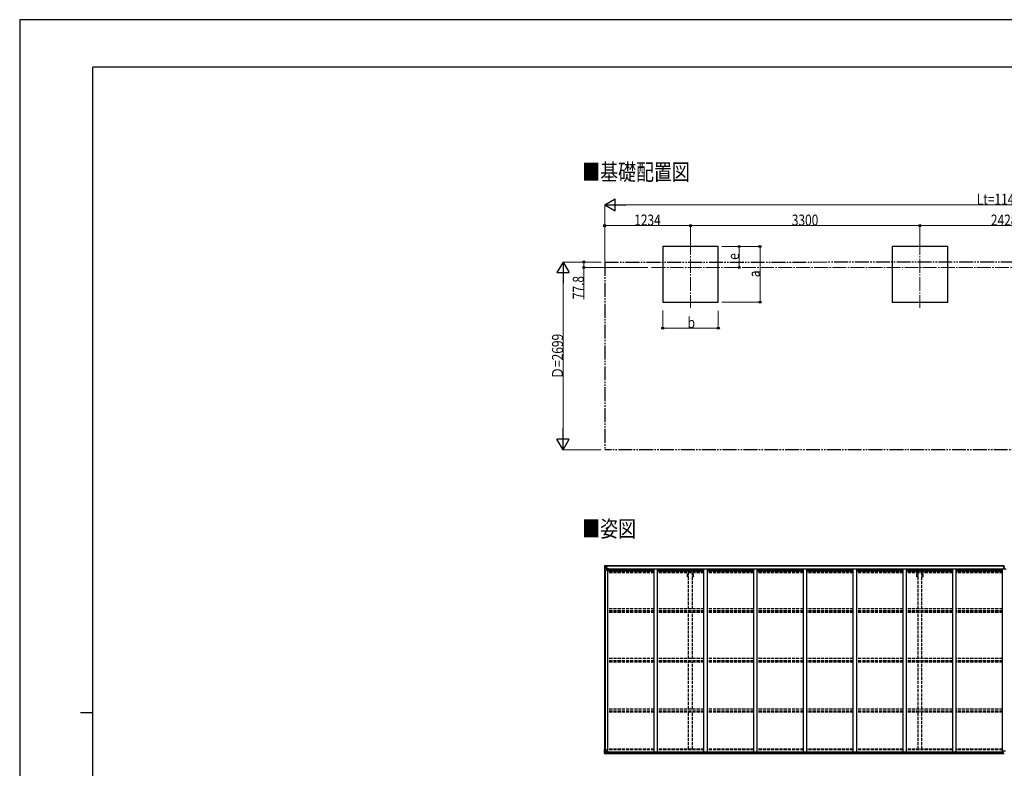
# Model space of a CAD drawing. Units: millimetres. Extents: x 0 to 29435, y 0 to 20790.
# Drawn here: x 0 to 14164, y 10030 to 20790 of the extents above; entities that cross this region are included whole.
import ezdxf

# ---------------------------------------------------------------- set-up
doc = ezdxf.new("R2010")
doc.units = ezdxf.units.MM
for name, pattern in [('YCENTER_1', [13, 10, -1, 1, -1]), ('YDIVIDE_1', [15, 10, -1, 1, -1, 1, -1]), ('YHIDDEN_1', [4, 3, -1])]:
    doc.linetypes.add(name, pattern=pattern)
for name, color, linetype, lineweight in [('USER1', 3, 'Continuous', 13), ('YKK_12', 2, 'Continuous', 13), ('YKK_13', 4, 'Continuous', 30), ('YKK_A1', 4, 'Continuous', 30), ('YKK_D', 6, 'Continuous', 13), ('YKK_ZWAK', 7, 'Continuous', 30)]:
    doc.layers.add(name, color=color, linetype=linetype, lineweight=lineweight)
doc.styles.add('text-b', font='extslim2.shx', dxfattribs={"width": 0.8, "bigfont": 'extfont2.shx'})

msp = doc.modelspace()

# ---------------------------------------------------------------- linework, layer by layer
at = {"layer": 'YKK_12', "linetype": 'YCENTER_1', "ltscale": 20}
for p, q in [((9650, 17611), (9650, 16648)), ((12950, 17611), (12950, 16648)), ((9091, 17230), (19261, 17230))]:
    msp.add_line(p, q, dxfattribs=at)
at = {"layer": 'YKK_13', "linetype": 'Continuous'}
for p, q in [((8414, 12938), (8414, 12877)), ((8414, 12938), (8414, 12938)), ((8415, 12939), (8424, 12939)), ((8415, 12939), (8415, 12939)), ((8415, 12939), (8415, 12939)), ((8424, 12939), (8416, 12939)), ((8417, 12938), (8417, 12938)), ((8417, 12877), (8417, 12938)), ((8417, 12904), (8422, 12916)), ((8417, 12904), (8424, 12904)), ((8421, 12934), (8418, 12938)), ((8422, 12931), (8424, 12931)), ((8422, 12917), (8422, 12931)), ((8424, 12917), (8422, 12917)), ((8424, 12939), (8436, 12940)), ((8436, 12940), (8424, 12939)), ((8424, 12931), (8436, 12931)), ((8424, 12917), (8436, 12917)), ((8424, 12917), (8424, 12917)), ((8424, 12904), (8448, 12904)), ((8427, 12925), (8427, 12926)), ((8427, 12926), (8428, 12926)), ((8428, 12925), (8427, 12925)), ((8429, 12927), (8429, 12928)), ((8429, 12928), (8430, 12928)), ((8429, 12923), (8429, 12924)), ((8430, 12923), (8429, 12923)), ((8430, 12928), (8430, 12927)), ((8430, 12924), (8430, 12923)), ((8431, 12926), (8431, 12926)), ((8431, 12926), (8431, 12925)), ((8431, 12925), (8431, 12925)), ((8435, 12931), (8436, 12931)), ((8443, 12941), (8436, 12940)), ((8436, 12939), (8443, 12940)), ((8436, 12914), (8436, 12940)), ((8438, 12935), (8436, 12935)), ((8438, 12931), (8436, 12931)), ((8438, 12917), (8436, 12917)), ((8437, 12914), (8447, 12912)), ((8437, 12913), (8437, 12914)), ((8447, 12912), (8437, 12913)), ((8443, 12939), (8438, 12939)), ((8438, 12939), (8438, 12914)), ((8443, 12939), (8438, 12939)), ((8446, 12935), (8438, 12935)), ((8438, 12935), (8438, 12933)), ((8446, 12935), (8438, 12935)), ((8438, 12934), (8438, 12934)), ((8438, 12934), (8446, 12934)), ((8438, 12933), (8438, 12933)), ((8438, 12933), (8438, 12933)), ((8453, 12933), (8438, 12933)), ((8438, 12933), (8438, 12933)), ((8448, 12933), (8438, 12933)), ((8438, 12933), (8442, 12933)), ((8442, 12929), (8438, 12929)), ((8442, 12921), (8438, 12921)), ((8442, 12913), (8442, 12933)), ((8443, 12940), (8443, 12941)), ((8443, 12939), (8443, 12940)), ((8443, 12939), (8443, 12939)), ((8443, 12939), (8443, 12938)), ((8445, 12936), (8445, 12935)), ((8446, 12934), (8446, 12936)), ((8447, 12912), (8447, 12912)), ((8448, 12938), (8450, 12938)), ((8448, 12938), (8448, 12938)), ((8448, 12938), (8448, 12938)), ((8448, 12935), (8453, 12935)), ((8448, 12933), (8448, 12935)), ((8448, 12933), (8448, 12933)), ((8448, 12933), (8454, 12933)), ((8448, 12912), (8452, 12912)), ((8448, 12878), (8448, 12911)), ((8452, 12910), (8448, 12910)), ((8453, 12900), (8448, 12900)), ((8469, 12896), (8448, 12896)), ((8452, 12912), (8452, 12910)), ((8453, 12912), (8452, 12912)), ((8452, 12910), (8453, 12910)), ((8453, 12936), (8453, 12935)), ((8453, 12935), (8454, 12935)), ((8453, 12896), (8453, 12912)), ((8454, 12935), (8454, 12936)), ((8454, 12935), (8454, 12933)), ((8454, 12933), (8454, 12933)), ((8414, 12877), (8417, 12877)), ((8417, 12877), (8447, 12877)), ((8414, 10302), (8447, 10302)), ((8414, 10241), (8414, 10302)), ((8415, 10240), (8424, 10240)), ((8415, 10240), (8415, 10240)), ((8424, 10240), (8416, 10240)), ((8417, 10302), (8417, 10242)), ((8417, 10275), (8424, 10275)), ((8417, 10275), (8422, 10263)), ((8417, 10241), (8417, 10242)), ((8421, 10245), (8418, 10241)), ((8422, 10262), (8422, 10248)), ((8424, 10262), (8422, 10262)), ((8422, 10248), (8424, 10248)), ((8424, 10275), (8448, 10275)), ((8424, 10262), (8424, 10262)), ((8436, 10262), (8424, 10262)), ((8424, 10248), (8436, 10248)), ((8424, 10240), (8443, 10239)), ((8436, 10239), (8424, 10240)), ((8427, 10254), (8427, 10255)), ((8427, 10255), (8428, 10255)), ((8428, 10254), (8427, 10254)), ((8429, 10257), (8430, 10257)), ((8429, 10256), (8429, 10257)), ((8429, 10252), (8429, 10253)), ((8430, 10252), (8429, 10252)), ((8430, 10257), (8430, 10256)), ((8430, 10253), (8430, 10252)), ((8431, 10255), (8431, 10255)), ((8431, 10255), (8431, 10254)), ((8431, 10254), (8431, 10254)), ((8436, 10266), (8443, 10266)), ((8436, 10266), (8436, 10239)), ((8447, 10268), (8437, 10266)), ((8437, 10266), (8437, 10266)), ((8440, 10266), (8447, 10267)), ((8443, 10266), (8452, 10266)), ((8453, 10245), (8443, 10245)), ((8443, 10239), (8443, 10245)), ((8452, 10244), (8443, 10244)), ((8447, 10267), (8447, 10268)), ((8448, 10301), (8448, 10268)), ((8453, 10265), (8453, 10245)), ((8453, 10245), (8453, 10245))]:
    msp.add_line(p, q, dxfattribs=at)
at = {"layer": 'YKK_13'}
for p, q in [((14156, 12909), (14163, 12909)), ((14156, 12908), (14156, 12909)), ((14163, 12908), (14156, 12908)), ((14156, 12907), (14156, 12908)), ((14156, 12907), (14163, 12907)), ((14163, 12907), (14156, 12907)), ((14156, 12907), (14156, 12907)), ((14156, 12896), (14156, 12907)), ((14158, 12940), (14162, 12940)), ((14158, 12937), (14158, 12940)), ((14158, 12935), (14158, 12937)), ((14163, 12937), (14158, 12937)), ((14159, 12934), (14163, 12934)), ((14159, 12932), (14159, 12934)), ((14159, 12932), (14163, 12932)), ((14159, 12929), (14159, 12932)), ((14159, 12929), (14163, 12929)), ((14159, 12921), (14159, 12929)), ((14159, 12921), (14163, 12920)), ((14159, 12909), (14159, 12921)), ((14162, 12940), (14164, 12940)), ((14163, 12934), (14163, 12937)), ((14164, 12937), (14163, 12937)), ((14163, 12934), (14163, 12923)), ((14163, 12923), (14166, 12923)), ((14163, 12916), (14163, 12923)), ((14163, 12916), (14166, 12916)), ((14163, 12907), (14163, 12916)), ((14163, 12907), (14166, 12907)), ((14163, 12900), (14163, 12907)), ((14163, 12900), (14166, 12900)), ((14163, 12900), (14163, 12896)), ((14148, 10244), (14148, 10276)), ((14148, 10244), (14148, 10244)), ((14180, 10277), (14149, 10277)), ((14158, 10243), (14149, 10243)), ((14158, 10238), (14158, 10243)), ((14164, 10238), (14158, 10238))]:
    msp.add_line(p, q, dxfattribs=at)
at = {"layer": 'YKK_13', "linetype": 'Continuous'}
for centre in [(8429, 12925), (8429, 10254)]:
    msp.add_circle(centre, 5.3, dxfattribs=at)
for centre, radius, start, end in [((8415, 12938), 0.999, 93.4424, 179.9508), ((8415, 12938), 1, 93.5002, 180.0008), ((8415, 12938), 0.999, 93.4424, 179.9508), ((8416, 12952), 12.7, 269.2447, 275.1031), ((8418, 12938), 1.28, 131.1783, 182.459), ((8428, 12927), 0.96, 270, 0), ((8428, 12924), 0.96, 0, 90), ((8431, 12927), 0.96, 180, 270), ((8431, 12924), 0.96, 90, 180), ((8437, 12915), 0.937, 182.3221, 263.2677), ((8437, 12914), 0.937, 182.3221, 263.2677), ((8438, 12936), 0.5, 180.0011, 270.0011), ((8438, 12936), 0.5, 179.998, 269.9969), ((8438, 12933), 0.513, 91.8803, 181.0471), ((8438, 12933), 0.5, 90.529, 180.0446), ((8447, 12911), 0.937, 2.3221, 83.2677), ((8447, 12911), 0.937, 2.3221, 83.2677), ((8453, 12941), 7.69, 268.97, 276.4343), ((8447, 12878), 1, 270, 0), ((8415, 10241), 0.999, 180.0492, 266.5576), ((8415, 10241), 1, 179.9992, 266.4998), ((8415, 10241), 0.999, 180.0492, 266.5576), ((8416, 10228), 12.7, 84.8969, 90.7553), ((8418, 10241), 1.28, 177.541, 228.8217), ((8428, 10256), 0.96, 270, 0), ((8428, 10253), 0.96, 0, 90), ((8431, 10256), 0.96, 180, 270), ((8431, 10253), 0.96, 90, 180), ((8437, 10265), 0.937, 96.7323, 129.066), ((8447, 10301), 1, 0, 90), ((8447, 10269), 0.937, 276.7323, 357.6779), ((8447, 10268), 0.937, 276.7323, 357.6779)]:
    msp.add_arc(centre, radius, start, end, dxfattribs=at)
at = {"layer": 'YKK_13'}
for centre, start, end in [((14159, 12935), 180, 270), ((14149, 10276), 90, 180)]:
    msp.add_arc(centre, 1, start, end, dxfattribs=at)
at = {"layer": 'YKK_13', "linetype": 'Continuous', "extrusion": (0, 0, -1)}
for centre, major_axis, ratio, start_param, end_param in [((8417, 12939), (2, 0.12), 0.060933, 2.071256, 3.14534), ((8616, 12951), (201, 12), 0.060933, 3.14534, 3.145839), ((8417, 12936), (-0.02, 3), 0.466854, 0.125683, 0.759696), ((8418, 12906), (0.85, 2.32), 0.403757, 3.00878, 3.974439), ((8419, 12931), (0.03, 5), 0.573921, 0.767272, 1.551125), ((8420, 12917), (0, 3), 0.468246, 1.577288, 2.012794), ((8342, 12931), (81.7, 0), 0.061163, 6.282413, 6.283185)]:
    msp.add_ellipse(centre, major_axis=major_axis, ratio=ratio, start_param=start_param, end_param=end_param, dxfattribs=at)
at = {"layer": 'YKK_13'}
for centre, major_axis, ratio, start_param, end_param in [((14163, 12937), (0.18, -2.99), 0.008711, 3.141593, 4.711324), ((13991, 12926), (172, 11), 0.017422, 6.282119, 6.283185), ((14149, 10244), (1, -0.012), 0.707053, 3.204482, 4.721114)]:
    msp.add_ellipse(centre, major_axis=major_axis, ratio=ratio, start_param=start_param, end_param=end_param, dxfattribs=at)
at = {"layer": 'YKK_13', "linetype": 'Continuous'}
for centre, major_axis, ratio, start_param, end_param in [((8417, 10240), (2, -0.12), 0.060933, 2.071256, 3.14534), ((8616, 10228), (201, -12), 0.060933, 3.14534, 3.145839), ((8418, 10273), (0.85, -2.32), 0.403757, 3.00878, 3.974439), ((8417, 10243), (-0.02, -3), 0.466854, 0.125683, 0.759696), ((8419, 10248), (0.03, -5), 0.573921, 0.767272, 1.551125), ((8420, 10262), (0, -3), 0.468246, 1.577288, 2.012794), ((8342, 10248), (81.7, 0), 0.061163, 6.282413, 6.283185), ((8452, 10265), (1, -0.021), 0.906239, 0.018705, 1.589501), ((8452, 10245), (1, 0.012), 0.707053, 4.703664, 6.124411)]:
    msp.add_ellipse(centre, major_axis=major_axis, ratio=ratio, start_param=start_param, end_param=end_param, dxfattribs=at)
at = {"layer": 'YKK_A1'}
for p, q in [((10050, 17530), (9250, 17530)), ((9250, 17530), (9250, 16730)), ((10050, 16730), (10050, 17530)), ((13350, 17530), (12550, 17530)), ((12550, 17530), (12550, 16730)), ((13350, 16730), (13350, 17530)), ((9250, 16730), (10050, 16730)), ((12550, 16730), (13350, 16730)), ((14158, 12938), (8438, 12938)), ((14158, 12936), (8438, 12936)), ((8448, 12896), (8461, 12896)), ((8461, 10266), (8461, 12896)), ((8469, 12883), (8469, 12898)), ((8469, 12898), (14132, 12898)), ((9127, 12896), (9177, 12896)), ((9127, 10266), (9127, 12896)), ((9177, 10266), (9177, 12896)), ((9843, 12896), (9893, 12896)), ((9843, 10266), (9843, 12896)), ((9893, 10266), (9893, 12896)), ((10559, 12896), (10609, 12896)), ((10559, 10266), (10559, 12896)), ((10609, 10266), (10609, 12896)), ((11275, 12896), (11325, 12896)), ((11275, 10266), (11275, 12896)), ((11325, 10266), (11325, 12896)), ((11991, 12896), (12041, 12896)), ((11991, 10266), (11991, 12896)), ((12041, 10266), (12041, 12896)), ((12707, 12896), (12757, 12896)), ((12707, 10266), (12707, 12896)), ((12757, 10266), (12757, 12896)), ((13423, 12896), (13473, 12896)), ((13423, 10266), (13423, 12896)), ((13473, 10266), (13473, 12896)), ((14132, 12898), (14132, 12883)), ((14139, 12896), (14189, 12896)), ((14139, 10266), (14139, 12896)), ((14163, 12938), (14163, 12938)), ((14163, 12936), (14163, 12936)), ((8416, 10302), (8416, 12877)), ((8425, 10302), (8425, 12877)), ((8426, 10302), (8426, 12877)), ((9127, 12883), (8469, 12883)), ((9843, 12883), (9177, 12883)), ((10559, 12883), (9893, 12883)), ((11275, 12883), (10609, 12883)), ((11991, 12883), (11325, 12883)), ((12707, 12883), (12041, 12883)), ((13423, 12883), (12757, 12883)), ((14139, 12883), (13473, 12883)), ((8443, 10241), (14158, 10241)), ((8443, 10240), (14158, 10240)), ((8452, 10266), (14148, 10266)), ((8453, 10263), (14148, 10263)), ((8453, 10248), (14148, 10248))]:
    msp.add_line(p, q, dxfattribs=at)
at = {"layer": 'YKK_A1', "linetype": 'YDIVIDE_1', "ltscale": 20}
for p, q in [((8416, 17307), (19912, 17308)), ((8416, 17307), (8416, 14608)), ((19912, 14609), (8416, 14608))]:
    msp.add_line(p, q, dxfattribs=at)
at = {"layer": 'YKK_A1', "linetype": 'YHIDDEN_1', "ltscale": 15}
for p, q in [((9127, 12873), (8461, 12873)), ((8461, 12866), (9127, 12866)), ((9127, 12862), (8461, 12862)), ((9127, 12851), (8461, 12851)), ((9127, 12838), (8461, 12838)), ((9843, 12873), (9177, 12873)), ((9177, 12866), (9843, 12866)), ((9843, 12862), (9177, 12862)), ((9843, 12851), (9177, 12851)), ((9843, 12838), (9177, 12838)), ((9605, 12782), (9605, 12838)), ((9623, 12782), (9605, 12782)), ((9623, 12321), (9623, 12838)), ((9678, 12321), (9678, 12838)), ((9695, 12782), (9678, 12782)), ((9695, 12782), (9695, 12838)), ((10559, 12873), (9893, 12873)), ((9893, 12866), (10559, 12866)), ((10559, 12862), (9893, 12862)), ((10559, 12851), (9893, 12851)), ((10559, 12838), (9893, 12838)), ((11275, 12873), (10609, 12873)), ((10609, 12866), (11275, 12866)), ((11275, 12862), (10609, 12862)), ((11275, 12851), (10609, 12851)), ((11275, 12838), (10609, 12838)), ((11991, 12873), (11325, 12873)), ((11325, 12866), (11991, 12866)), ((11991, 12862), (11325, 12862)), ((11991, 12851), (11325, 12851)), ((11991, 12838), (11325, 12838)), ((12707, 12873), (12041, 12873)), ((12041, 12866), (12707, 12866)), ((12707, 12862), (12041, 12862)), ((12707, 12851), (12041, 12851)), ((12707, 12838), (12041, 12838)), ((13423, 12873), (12757, 12873)), ((12757, 12866), (13423, 12866)), ((13423, 12862), (12757, 12862)), ((13423, 12851), (12757, 12851)), ((13423, 12838), (12757, 12838)), ((12905, 12782), (12905, 12838)), ((12923, 12782), (12905, 12782)), ((12923, 12321), (12923, 12838)), ((12978, 12321), (12978, 12838)), ((12995, 12782), (12978, 12782)), ((12995, 12782), (12995, 12838)), ((14139, 12873), (13473, 12873)), ((13473, 12866), (14139, 12866)), ((14139, 12862), (13473, 12862)), ((14139, 12851), (13473, 12851)), ((14139, 12838), (13473, 12838)), ((9127, 12321), (8461, 12321)), ((9127, 12292), (8461, 12292)), ((9127, 12282), (8461, 12282)), ((9127, 12269), (8461, 12269)), ((9843, 12321), (9177, 12321)), ((9843, 12292), (9177, 12292)), ((9843, 12282), (9177, 12282)), ((9843, 12269), (9177, 12269)), ((9623, 11606), (9623, 12269)), ((9678, 11606), (9678, 12269)), ((10559, 12321), (9893, 12321)), ((10559, 12292), (9893, 12292)), ((10559, 12282), (9893, 12282)), ((10559, 12269), (9893, 12269)), ((11275, 12321), (10609, 12321)), ((11275, 12292), (10609, 12292)), ((11275, 12282), (10609, 12282)), ((11275, 12269), (10609, 12269)), ((11991, 12321), (11325, 12321)), ((11991, 12292), (11325, 12292)), ((11991, 12282), (11325, 12282)), ((11991, 12269), (11325, 12269)), ((12707, 12321), (12041, 12321)), ((12707, 12292), (12041, 12292)), ((12707, 12282), (12041, 12282)), ((12707, 12269), (12041, 12269)), ((13423, 12321), (12757, 12321)), ((13423, 12292), (12757, 12292)), ((13423, 12282), (12757, 12282)), ((13423, 12269), (12757, 12269)), ((12923, 11606), (12923, 12269)), ((12978, 11606), (12978, 12269)), ((14139, 12321), (13473, 12321)), ((14139, 12292), (13473, 12292)), ((14139, 12282), (13473, 12282)), ((14139, 12269), (13473, 12269)), ((9127, 11606), (8461, 11606)), ((9127, 11576), (8461, 11576)), ((9127, 11569), (8461, 11569)), ((9127, 11556), (8461, 11556)), ((9843, 11606), (9177, 11606)), ((9843, 11576), (9177, 11576)), ((9843, 11569), (9177, 11569)), ((9843, 11556), (9177, 11556)), ((9623, 10882), (9623, 11556)), ((9678, 10882), (9678, 11556)), ((10559, 11606), (9893, 11606)), ((10559, 11576), (9893, 11576)), ((10559, 11569), (9893, 11569)), ((10559, 11556), (9893, 11556)), ((11275, 11606), (10609, 11606)), ((11275, 11576), (10609, 11576)), ((11275, 11569), (10609, 11569)), ((11275, 11556), (10609, 11556)), ((11991, 11606), (11325, 11606)), ((11991, 11576), (11325, 11576)), ((11991, 11569), (11325, 11569)), ((11991, 11556), (11325, 11556)), ((12707, 11606), (12041, 11606)), ((12707, 11576), (12041, 11576)), ((12707, 11569), (12041, 11569)), ((12707, 11556), (12041, 11556)), ((13423, 11606), (12757, 11606)), ((13423, 11576), (12757, 11576)), ((13423, 11569), (12757, 11569)), ((13423, 11556), (12757, 11556)), ((12923, 10882), (12923, 11556)), ((12978, 10882), (12978, 11556)), ((14139, 11606), (13473, 11606)), ((14139, 11576), (13473, 11576)), ((14139, 11569), (13473, 11569)), ((14139, 11556), (13473, 11556)), ((9127, 10882), (8461, 10882)), ((9127, 10852), (8461, 10852)), ((9127, 10848), (8461, 10848)), ((9127, 10835), (8461, 10835)), ((9843, 10882), (9177, 10882)), ((9843, 10852), (9177, 10852)), ((9843, 10848), (9177, 10848)), ((9843, 10835), (9177, 10835)), ((9623, 10303), (9623, 10835)), ((9678, 10303), (9678, 10835)), ((10559, 10882), (9893, 10882)), ((10559, 10852), (9893, 10852)), ((10559, 10848), (9893, 10848)), ((10559, 10835), (9893, 10835)), ((11275, 10882), (10609, 10882)), ((11275, 10852), (10609, 10852)), ((11275, 10848), (10609, 10848)), ((11275, 10835), (10609, 10835)), ((11991, 10882), (11325, 10882)), ((11991, 10852), (11325, 10852)), ((11991, 10848), (11325, 10848)), ((11991, 10835), (11325, 10835)), ((12707, 10882), (12041, 10882)), ((12707, 10852), (12041, 10852)), ((12707, 10848), (12041, 10848)), ((12707, 10835), (12041, 10835)), ((13423, 10882), (12757, 10882)), ((13423, 10852), (12757, 10852)), ((13423, 10848), (12757, 10848)), ((13423, 10835), (12757, 10835)), ((12923, 10303), (12923, 10835)), ((12978, 10303), (12978, 10835)), ((14139, 10882), (13473, 10882)), ((14139, 10852), (13473, 10852)), ((14139, 10848), (13473, 10848)), ((14139, 10835), (13473, 10835)), ((9127, 10294), (8460, 10294)), ((9127, 10303), (8461, 10303)), ((9843, 10303), (9177, 10303)), ((9843, 10294), (9177, 10294)), ((10559, 10303), (9893, 10303)), ((10559, 10294), (9893, 10294)), ((11275, 10303), (10609, 10303)), ((11275, 10294), (10609, 10294)), ((11991, 10303), (11325, 10303)), ((11991, 10294), (11325, 10294)), ((12707, 10303), (12041, 10303)), ((12707, 10294), (12041, 10294)), ((13423, 10303), (12757, 10303)), ((13423, 10294), (12757, 10294)), ((14139, 10303), (13473, 10303)), ((14138, 10294), (13473, 10294))]:
    msp.add_line(p, q, dxfattribs=at)
at = {"layer": 'YKK_D', "lineweight": -2}
for p, q in [((8416, 18130), (8568, 18217)), ((8568, 18042), (8568, 18217)), ((8416, 18130), (8568, 18042)), ((8416, 18130), (8719, 18130)), ((7816, 17307), (7729, 17156)), ((7816, 17307), (7904, 17156)), ((7816, 17307), (7816, 17004)), ((7729, 17156), (7904, 17156)), ((7816, 14608), (7816, 14912)), ((7816, 14608), (7729, 14760)), ((7904, 14760), (7729, 14760)), ((7816, 14608), (7904, 14760))]:
    msp.add_line(p, q, dxfattribs=at)
at = {"layer": 'YKK_D'}
for p, q in [((8416, 17308), (8416, 18131)), ((8591, 18130), (19737, 18130)), ((8416, 17308), (8416, 17831)), ((9650, 17830), (8416, 17830)), ((9650, 17612), (9650, 17831)), ((9650, 17612), (9650, 17831)), ((9650, 17830), (12950, 17830)), ((12950, 17612), (12950, 17831)), ((12950, 17612), (12950, 17831)), ((12950, 17830), (15378, 17830)), ((10100, 17530), (10651, 17530)), ((10101, 17530), (10351, 17530)), ((10350, 17230), (10350, 17530)), ((10650, 16730), (10650, 17530)), ((8366, 17307), (7815, 17307)), ((8366, 17307), (8115, 17307)), ((8116, 17307), (8116, 17230)), ((9038, 17230), (8115, 17230)), ((8116, 17230), (8116, 16771)), ((7816, 14783), (7816, 17132)), ((10100, 16730), (10651, 16730)), ((9250, 16608), (9250, 16354)), ((10050, 16606), (10050, 16354)), ((9250, 16355), (10050, 16355)), ((8366, 14608), (7815, 14608))]:
    msp.add_line(p, q, dxfattribs=at)
at = {"layer": 'YKK_D', "linetype": 'ByBlock', "lineweight": -2}
for centre in [(8416, 17830), (9650, 17830), (9650, 17830), (12950, 17830), (12950, 17830), (10350, 17530), (10650, 17530), (8116, 17307), (8116, 17230), (10350, 17230), (10650, 16730), (9250, 16355), (10050, 16355)]:
    msp.add_circle(centre, 14.9, dxfattribs=at)
at = {"layer": 'YKK_ZWAK'}
for p, q in [((29435, 20790), (0, 20790)), ((0, 20790), (0, 0)), ((28350, 20108), (1050, 20108)), ((1050, 1558), (1050, 20108)), ((875, 10832), (1050, 10832))]:
    msp.add_line(p, q, dxfattribs=at)

# ---------------------------------------------------------------- texts
at = {"layer": 'USER1', "style": 'text-b', "width": 0.8}
for s, p in [('■基礎配置図', (8093, 18482)), ('■姿図', (8093, 13355))]:
    msp.add_text(s, height=236.2, dxfattribs=at).set_placement(p)
at = {"layer": 'YKK_D', "style": 'text-b', "width": 0.8}
for s, height, p in [('Lt=11496', 157.5, (13769, 18131)), ('1234', 157.5, (8840, 17831)), ('3300', 157.5, (11107, 17831)), ('2428', 157.5, (13971, 17831)), ('b', 158, (9608, 16356))]:
    msp.add_text(s, height=height, dxfattribs=at).set_placement(p)
for s, height, p in [('e', 158, (10348, 17338)), ('a', 158, (10648, 17088)), ('77.8', 157.5, (8114, 16773)), ('Ｄ=2699', 157.5, (7815, 15626))]:
    msp.add_text(s, height=height, rotation=90, dxfattribs=at).set_placement(p)

doc.saveas('drawing.dxf')
